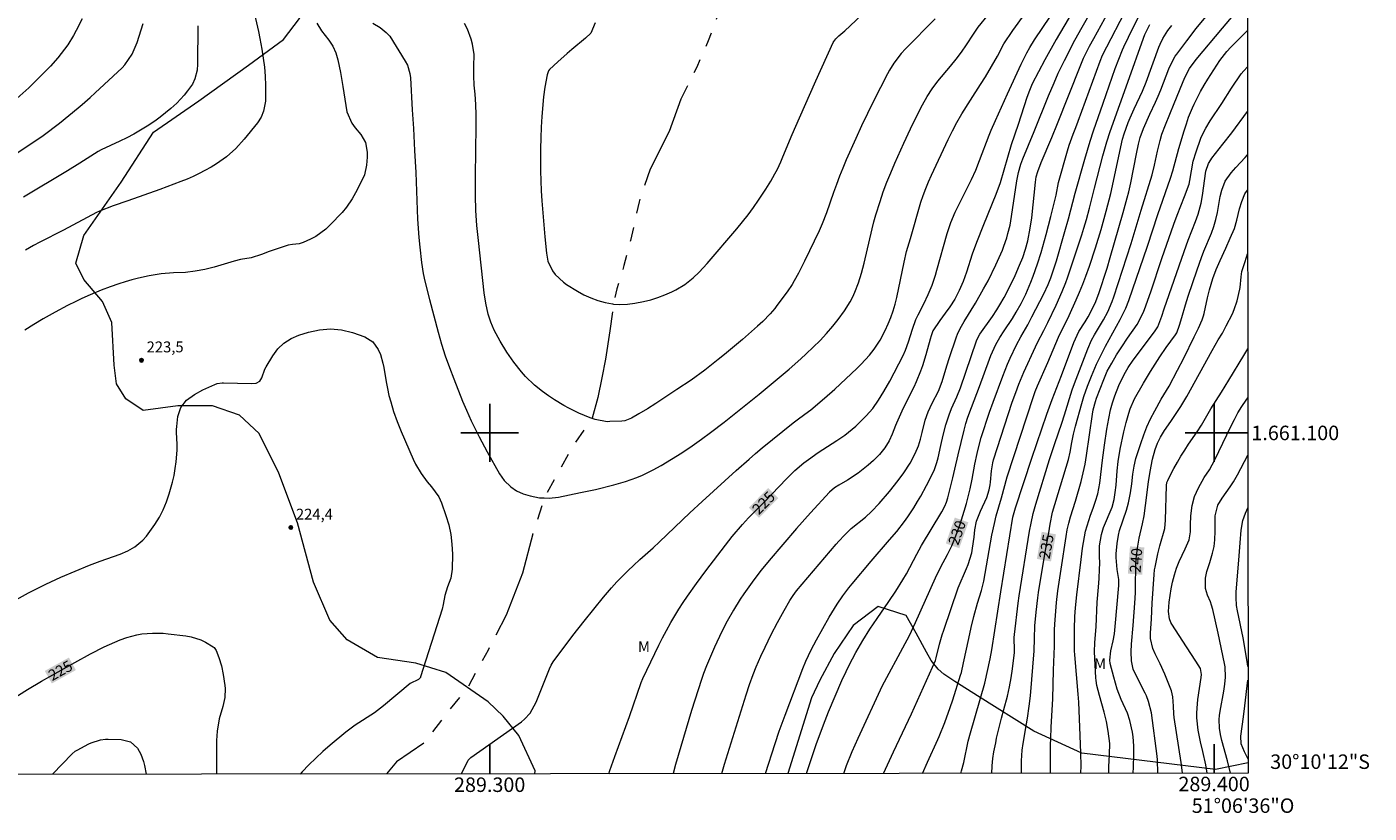
# Model space of a CAD drawing. Units: metres. Extents: x 288906 to 289421, y 1661047 to 1661612.
# Drawn here: x 289236 to 289421, y 1661047 to 1661156 of the extents above; entities that cross this region are included whole.
import ezdxf
from ezdxf.enums import TextEntityAlignment as Align

# ---------------------------------------------------------------- set-up
doc = ezdxf.new("R2010")
doc.units = ezdxf.units.M
doc.header["$MEASUREMENT"] = 0
doc.linetypes.add('Intermitente', pattern=[48, 15, -2, 2, -2, 2, -2, 2, -2, 2, -2, 15])
for name, color, linetype, lineweight in [('Articulacao', 7, 'Continuous', 18), ('Coordenadas', 7, 'Continuous', 9), ('Rio_Intermitente', 5, 'Intermitente', 9), ('Topon_Curvas_Mestras_Masc', 255, 'Continuous', 9)]:
    doc.layers.add(name, color=color, linetype=linetype, lineweight=lineweight)
for name, color, linetype, lineweight, true_color in [('Curvas_Intermediarias', 7, 'Continuous', 9, 0x783c14), ('Curvas_Mestras', 7, 'Continuous', 20, 0x783c14), ('Pto_Cotado', 7, 'Continuous', 9, 0x783c14), ('Topon_Curvas_Mestras', 7, 'Continuous', 9, 0x783c14), ('Topon_Pto_Cotado', 7, 'Continuous', 9, 0x783c14), ('Topon_Vegetacao', 7, 'Continuous', 9, 0x00ff33), ('Vegetacao', 7, 'Orla8', 9, 0x00ff33)]:
    doc.layers.add(name, color=color, linetype=linetype, lineweight=lineweight, true_color=true_color)
doc.layers.add('Malha', color=7, linetype='Continuous')
doc.styles.add('Arial', font='arial.ttf', dxfattribs={"height": 1.5})
doc.styles.get("Standard").update_dxf_attribs({"font": 'arial.ttf'})
doc.linetypes.add('Orla8', pattern='A,6,-0.5,["V",Standard,S=1,R=0,X=-0.5,Y=-1],-0.5,6,-0.5,["V",Standard,S=1,R=0,X=-0.5,Y=-1],-0.5', length=14)

# ---------------------------------------------------------------- blocks, each defined once
blk = doc.blocks.new('Cotas')
at = {"layer": 'Pto_Cotado'}
blk.add_hatch(color=256, dxfattribs=at).paths.add_polyline_path([(0, 0.24, 1), (0, -0.24, 1)])
at = {"layer": 'Pto_Cotado', "lineweight": -3}
blk.add_lwpolyline([(0, -0.24, -1), (0, 0.24, -1)], format="xyb", close=True, dxfattribs=at)

msp = doc.modelspace()

# ---------------------------------------------------------------- linework, layer by layer
at = {"layer": 'Articulacao', "flags": 128}
msp.add_lwpolyline([(288922.53, 1661606.83), (289404.16, 1661607.3), (289404.7, 1661053.03), (288923.09, 1661052.55), (288922.53, 1661606.83)], close=True, dxfattribs=at)
at = {"layer": 'Curvas_Intermediarias', "flags": 128}
for points, elevation in [([(289296.12, 1661052.92), (289297.05, 1661054.81), (289297.24, 1661055.04), (289297.41, 1661055.19), (289304.39, 1661060.09), (289304.83, 1661060.45), (289305.57, 1661061.3), (289306.4, 1661062.82), (289306.78, 1661063.73), (289308.25, 1661067.43), (289308.47, 1661067.92), (289308.76, 1661068.37), (289311.48, 1661072.01), (289313.04, 1661074.02), (289315.72, 1661077.31), (289316.81, 1661078.61), (289317.55, 1661079.44), (289318.32, 1661080.24), (289319.11, 1661081.01), (289319.85, 1661081.71), (289320.74, 1661082.53), (289322.57, 1661084.13), (289323.46, 1661084.96), (289327.64, 1661088.96), (289329.32, 1661090.52), (289334.03, 1661094.82), (289335.8, 1661096.4), (289336.69, 1661097.18), (289337.61, 1661097.94), (289341.89, 1661101.39), (289342.62, 1661101.94), (289344.03, 1661102.94), (289344.34, 1661103.19), (289346.22, 1661104.78), (289347.65, 1661106.05), (289350.67, 1661108.89), (289351.27, 1661109.49), (289352.41, 1661110.75), (289353.06, 1661111.57), (289353.9, 1661112.81), (289354.61, 1661114.13), (289355.03, 1661115.07), (289355.39, 1661115.96), (289355.71, 1661116.87), (289355.99, 1661117.78), (289356.22, 1661118.71), (289357.21, 1661123.6), (289357.56, 1661125.06), (289358.07, 1661126.85), (289359.54, 1661131.85), (289359.84, 1661132.8), (289360.2, 1661133.74), (289360.59, 1661134.67), (289361, 1661135.59), (289363.29, 1661140.5), (289363.87, 1661141.71), (289364.51, 1661142.89), (289365.2, 1661144.06), (289366.38, 1661145.96), (289367.77, 1661148.11), (289368.44, 1661149.19), (289369.28, 1661150.6), (289370.08, 1661152.04), (289370.99, 1661153.75), (289372.24, 1661155.58), (289376.98, 1661162.17)], 224), ([(289382.69, 1661162.01), (289378.19, 1661154.35), (289376.63, 1661151.53), (289375.74, 1661149.85), (289374.91, 1661148.22), (289374.51, 1661147.29), (289374.16, 1661146.33), (289372.94, 1661142.58), (289371.98, 1661139.77), (289370.45, 1661134.56), (289369.89, 1661132.91), (289368.16, 1661128.72), (289367.2, 1661126.3), (289366.62, 1661124.67), (289365.84, 1661122.21), (289365.38, 1661120.92), (289364.82, 1661119.67), (289364.2, 1661118.48), (289363.52, 1661117.41), (289362.88, 1661116.56), (289362.13, 1661115.54), (289361.18, 1661114.08), (289360.94, 1661113.41), (289360.8, 1661112.95), (289360.22, 1661110.78), (289359.76, 1661109.26), (289359.48, 1661108.52), (289358.87, 1661107.06), (289358.54, 1661106.33), (289357.1, 1661103.42), (289356.15, 1661101.34), (289356.02, 1661101.04), (289355.54, 1661099.81), (289355.13, 1661098.92), (289354.57, 1661097.93), (289353.82, 1661097.02), (289352.98, 1661096.19), (289352.24, 1661095.54), (289351.56, 1661094.98), (289350.87, 1661094.44), (289349.39, 1661093.48), (289348.2, 1661092.78), (289347.62, 1661092.4), (289346.9, 1661091.83), (289344.31, 1661088.98), (289342.36, 1661086.8), (289340.45, 1661084.6), (289338.56, 1661082.38), (289337.49, 1661081.07), (289336.47, 1661079.72), (289335.08, 1661077.76), (289334.59, 1661077.03), (289333.65, 1661075.54), (289332.78, 1661074.01), (289332.06, 1661072.58), (289331.05, 1661070.4), (289329.93, 1661067.83), (289329.51, 1661066.77), (289329.24, 1661065.97), (289327.88, 1661061.65), (289325.67, 1661054.21), (289325.31, 1661052.95)], 226), ([(289332.03, 1661052.95), (289332.4, 1661054.28), (289335.42, 1661063.85), (289335.89, 1661065.24), (289336.39, 1661066.63), (289336.81, 1661067.68), (289337.45, 1661069.17), (289338.03, 1661070.43), (289338.85, 1661072.15), (289339.74, 1661073.83), (289340.66, 1661075.5), (289341.45, 1661076.87), (289341.88, 1661077.56), (289342.36, 1661078.21), (289347.81, 1661084.63), (289348.19, 1661085.06), (289348.97, 1661085.9), (289349.9, 1661086.8), (289351.88, 1661088.38), (289352.71, 1661089.13), (289353.78, 1661090.25), (289355.19, 1661091.89), (289356.39, 1661093.41), (289357.17, 1661094.47), (289358.04, 1661095.83), (289358.73, 1661097.15), (289359.18, 1661098.23), (289359.45, 1661099.14), (289359.68, 1661100.08), (289360.12, 1661101.75), (289360.55, 1661102.93), (289361.09, 1661104.09), (289361.94, 1661105.76), (289362.46, 1661107.11), (289363.09, 1661109.26), (289363.47, 1661110.44), (289364.39, 1661113.13), (289364.64, 1661113.8), (289365.13, 1661114.76), (289365.49, 1661115.38), (289367.05, 1661117.94), (289368.19, 1661119.88), (289368.8, 1661121.02), (289369.87, 1661123.22), (289370.77, 1661125.25), (289370.99, 1661125.81), (289371.38, 1661126.95), (289371.55, 1661127.53), (289371.83, 1661128.7), (289372.04, 1661129.88), (289372.77, 1661134.82), (289373, 1661135.98), (289373.33, 1661137.11), (289373.61, 1661137.85), (289375.18, 1661141.62), (289377.16, 1661146.56), (289377.91, 1661148.37), (289378.49, 1661149.7), (289379.33, 1661151.43), (289380.8, 1661154.22), (289381.79, 1661156.02), (289384.82, 1661161.4)], 227), ([(289338.08, 1661052.96), (289339.42, 1661057.12), (289339.98, 1661058.8), (289340.79, 1661061.01), (289343.24, 1661067.49), (289343.63, 1661068.48), (289344.38, 1661070.07), (289345.13, 1661071.45), (289346.87, 1661074.55), (289347.58, 1661075.76), (289347.96, 1661076.34), (289348.75, 1661077.49), (289349.6, 1661078.61), (289350.04, 1661079.15), (289352.67, 1661082.3), (289355.2, 1661085.23), (289356.19, 1661086.41), (289357.26, 1661087.79), (289357.71, 1661088.4), (289358.55, 1661089.66), (289359.08, 1661090.53), (289359.51, 1661091.26), (289360.31, 1661092.76), (289361.12, 1661094.35), (289361.39, 1661094.95), (289361.72, 1661095.93), (289361.89, 1661096.58), (289362.27, 1661098.25), (289362.61, 1661099.68), (289362.99, 1661101.11), (289363.43, 1661102.51), (289363.77, 1661103.36), (289364.51, 1661104.99), (289365.01, 1661106.22), (289367.21, 1661112.74), (289367.46, 1661113.3), (289367.66, 1661113.65), (289369.39, 1661116.07), (289370.03, 1661117.02), (289370.43, 1661117.67), (289371.01, 1661118.71), (289371.84, 1661120.33), (289372.52, 1661121.73), (289373.15, 1661123.15), (289373.58, 1661124.22), (289373.99, 1661125.36), (289374.3, 1661126.54), (289374.63, 1661128.27), (289374.83, 1661129.7), (289375.33, 1661134.63), (289375.44, 1661135.36), (289375.67, 1661136.1), (289376.11, 1661137.36), (289377.58, 1661140.82), (289378.37, 1661142.72), (289381.5, 1661150.62), (289381.99, 1661151.74), (289382.8, 1661153.4), (289383.38, 1661154.48), (289386.93, 1661160.98)], 228), ([(289283.86, 1661156.57), (289284.9, 1661155.99), (289285.73, 1661155.31), (289286.23, 1661154.78), (289288.35, 1661151.36), (289288.64, 1661150.81), (289289, 1661149.64), (289289.07, 1661149.02), (289289.31, 1661144.6), (289289.47, 1661142.06), (289289.64, 1661139.02), (289289.79, 1661135.98), (289290.06, 1661129.51), (289290.23, 1661126.98), (289290.34, 1661125.66), (289290.58, 1661123.53), (289290.84, 1661122), (289291.07, 1661120.98), (289291.71, 1661118.43), (289292.87, 1661113.93), (289293.34, 1661112.28), (289293.87, 1661110.65), (289294.45, 1661109.03), (289295.04, 1661107.47), (289296.27, 1661104.38), (289296.78, 1661103.15), (289297.46, 1661101.65), (289298.57, 1661099.44), (289299.65, 1661097.4), (289301.37, 1661094.35), (289302, 1661093.44), (289302.9, 1661092.58), (289303.72, 1661092.02), (289304.63, 1661091.6), (289305.59, 1661091.3), (289306.89, 1661091.06), (289307.52, 1661091.03), (289308.2, 1661091), (289309.5, 1661091.15), (289312.52, 1661091.76), (289314.62, 1661092.21), (289317.16, 1661092.83), (289318.76, 1661093.29), (289320.32, 1661093.85), (289321.09, 1661094.18), (289322.59, 1661094.9), (289323.67, 1661095.5), (289325.11, 1661096.37), (289326.54, 1661097.27), (289327.94, 1661098.21), (289329.22, 1661099.12), (289330.47, 1661100.05), (289332.36, 1661101.51), (289334.23, 1661102.98), (289337.2, 1661105.37), (289340.52, 1661108.11), (289341.34, 1661108.81), (289342.96, 1661110.24), (289343.7, 1661110.92), (289344.66, 1661111.83), (289345.6, 1661112.77), (289346.49, 1661113.75), (289347.36, 1661114.75), (289348.1, 1661115.66), (289348.99, 1661116.84), (289349.76, 1661118.11), (289350.12, 1661118.8), (289350.41, 1661119.44), (289350.91, 1661120.74), (289351.33, 1661122.08), (289351.68, 1661123.44), (289352.78, 1661128.18), (289353.04, 1661129.15), (289353.31, 1661130.12), (289353.89, 1661131.97), (289354.34, 1661133.31), (289354.83, 1661134.63), (289355.36, 1661135.94), (289355.92, 1661137.24), (289357.17, 1661140.03), (289358.09, 1661142), (289359.05, 1661143.96), (289359.75, 1661145.31), (289360.39, 1661146.44), (289361.1, 1661147.53), (289361.87, 1661148.57), (289363.63, 1661150.66), (289364.39, 1661151.61), (289365.13, 1661152.58), (289365.83, 1661153.59), (289366.77, 1661155.07), (289367.43, 1661156.02), (289370.28, 1661159.53)], 223), ([(289243.73, 1661157.19), (289242.91, 1661155.57), (289242.55, 1661154.9), (289241.76, 1661153.61), (289241.33, 1661152.99), (289240.39, 1661151.8), (289239.37, 1661150.67), (289237.94, 1661149.22), (289236.38, 1661147.68), (289234.74, 1661146.2)], 228), ([(289361.48, 1661157.18), (289357.4, 1661153.06), (289356.8, 1661152.42), (289355.77, 1661151.06), (289355.18, 1661150.1), (289354.92, 1661149.6), (289353, 1661145.8), (289351.35, 1661142.39), (289350.56, 1661140.67), (289349.23, 1661137.7), (289348.75, 1661136.58), (289348.3, 1661135.46), (289347.87, 1661134.33), (289347.47, 1661133.19), (289346.5, 1661130.39), (289345.92, 1661128.88), (289345.48, 1661127.9), (289343.48, 1661123.72), (289342.65, 1661122.08), (289342.05, 1661121.01), (289341.74, 1661120.49), (289341.05, 1661119.48), (289339.66, 1661117.59), (289339.36, 1661117.2), (289338.73, 1661116.45), (289337.69, 1661115.4), (289336.96, 1661114.74), (289334.88, 1661112.92), (289332.4, 1661110.82), (289331.56, 1661110.13), (289329.71, 1661108.69), (289327.8, 1661107.3), (289325.85, 1661105.98), (289322.94, 1661104.08), (289321.77, 1661103.34), (289320.59, 1661102.62), (289319.56, 1661102.03), (289318.64, 1661101.68), (289318.24, 1661101.63), (289316.58, 1661101.56), (289316.23, 1661101.55), (289314.54, 1661101.84), (289314.14, 1661101.98), (289313.89, 1661102.07), (289312.33, 1661102.73), (289310.91, 1661103.43), (289310.22, 1661103.81), (289308.95, 1661104.56), (289308.1, 1661105.12), (289307.29, 1661105.73), (289306.19, 1661106.62), (289304.96, 1661107.79), (289304.39, 1661108.42), (289303.34, 1661109.77), (289302.38, 1661111.17), (289301.44, 1661112.66), (289300.6, 1661114.2), (289300.14, 1661115.28), (289299.8, 1661116.39), (289299.48, 1661117.9), (289299.25, 1661119.36), (289298.45, 1661126.57), (289298.25, 1661128.64), (289298.11, 1661130.71), (289298.05, 1661132.79), (289298.04, 1661135.58), (289298.07, 1661138.83), (289298.15, 1661142.51), (289298.15, 1661143.94), (289298.09, 1661145.36), (289297.99, 1661146.77), (289297.88, 1661148.04), (289297.8, 1661149.31), (289297.8, 1661150.59), (289297.85, 1661152.28), (289297.62, 1661153.69), (289297.46, 1661154.4), (289296.96, 1661155.75), (289296.52, 1661156.55)], 222), ([(289314.58, 1661156.65), (289313.98, 1661155.2), (289313.25, 1661154.51), (289311.35, 1661152.97), (289310.7, 1661152.42), (289309.43, 1661151.27), (289308.28, 1661150.17), (289308.14, 1661149.99), (289307.92, 1661149.47), (289307.6, 1661147.74), (289307.42, 1661146.42), (289307.21, 1661143.7), (289307.12, 1661142.21), (289307.05, 1661140.73), (289307.01, 1661139.25), (289307, 1661137.57), (289307.02, 1661136.19), (289307.06, 1661134.8), (289307.13, 1661133.42), (289307.22, 1661132.03), (289307.6, 1661127.07), (289307.84, 1661124.84), (289308.05, 1661123.74), (289308.66, 1661122.38), (289309.06, 1661121.86), (289310.18, 1661120.8), (289310.61, 1661120.51), (289312.11, 1661119.58), (289313.02, 1661119.08), (289313.96, 1661118.64), (289314.93, 1661118.29), (289315.94, 1661118), (289316.96, 1661117.81), (289317.1, 1661117.8), (289317.98, 1661117.73), (289319.01, 1661117.78), (289320.04, 1661117.91), (289321.23, 1661118.16), (289322.23, 1661118.4), (289323.23, 1661118.69), (289324.19, 1661119.07), (289325.14, 1661119.5), (289325.7, 1661119.78), (289326.94, 1661120.51), (289328.08, 1661121.41), (289328.9, 1661122.18), (289330.04, 1661123.39), (289334.12, 1661128.19), (289334.9, 1661129.15), (289335.67, 1661130.13), (289336.4, 1661131.13), (289337.11, 1661132.14), (289338.14, 1661133.68), (289338.8, 1661134.76), (289339.38, 1661135.78), (289339.72, 1661136.43), (289340.19, 1661137.44), (289340.49, 1661138.12), (289341.78, 1661141.21), (289342.76, 1661143.51), (289345.03, 1661148.64), (289347.44, 1661153.94), (289347.51, 1661154.07), (289347.77, 1661154.44), (289348.21, 1661154.86), (289349.04, 1661155.54), (289351.33, 1661157.69)], 221), ([(289343.72, 1661052.97), (289344.13, 1661054.2), (289345.08, 1661056.96), (289346.09, 1661059.69), (289346.79, 1661061.49), (289347.69, 1661063.66), (289348.63, 1661065.81), (289349.22, 1661067.06), (289349.64, 1661067.94), (289350.54, 1661069.66), (289351.5, 1661071.34), (289352.47, 1661072.88), (289353.47, 1661074.39), (289355.1, 1661076.7), (289356.06, 1661078.15), (289357.05, 1661079.73), (289357.52, 1661080.54), (289358.96, 1661083.26), (289359.62, 1661084.45), (289362.44, 1661089.1), (289362.84, 1661089.9), (289363.06, 1661090.46), (289363.23, 1661091.03), (289363.93, 1661093.79), (289364.21, 1661094.99), (289364.66, 1661096.99), (289365.49, 1661100.4), (289365.73, 1661101.3), (289366.02, 1661102.19), (289366.51, 1661103.51), (289367.64, 1661106.41), (289369, 1661110.17), (289369.2, 1661110.68), (289369.88, 1661112.2), (289370.41, 1661113.17), (289371, 1661114.11), (289372.15, 1661115.82), (289372.7, 1661116.67), (289373.38, 1661117.89), (289374.01, 1661119.15), (289374.71, 1661120.8), (289375.03, 1661121.64), (289375.63, 1661123.34), (289376.13, 1661124.93), (289376.84, 1661127.4), (289377.47, 1661129.88), (289378.18, 1661132.83), (289378.54, 1661134.58), (289379.76, 1661138.98), (289380.01, 1661139.75), (289380.57, 1661141.28), (289380.93, 1661142.19), (289381.24, 1661143.04), (289384.27, 1661151.36), (289384.61, 1661152.18), (289385.19, 1661153.34), (289387.63, 1661158)], 229), ([(289365.05, 1661052.99), (289365.15, 1661053.34), (289365.44, 1661054.51), (289366.07, 1661057.45), (289366.38, 1661058.6), (289368.34, 1661065.43), (289369.09, 1661068.82), (289369.31, 1661070.04), (289370.56, 1661078.04), (289372.22, 1661088.35), (289372.59, 1661089.68), (289374.83, 1661096.5), (289376.89, 1661102.59), (289377.63, 1661104.6), (289378.93, 1661107.91), (289380.64, 1661112.48), (289381.35, 1661114), (289382.2, 1661115.33), (289382.63, 1661116.03), (289383.6, 1661117.92), (289384.1, 1661119.25), (289385.22, 1661122.77), (289385.65, 1661124.25), (289387.43, 1661130.42), (289388, 1661132.48), (289388.21, 1661133.3), (289388.5, 1661134.54), (289389.27, 1661138.55), (289389.56, 1661139.89), (289389.8, 1661140.78), (289390.26, 1661142.06), (289391.15, 1661144.03), (289391.91, 1661145.66), (289392.29, 1661146.52), (289392.65, 1661147.39), (289393.75, 1661150.28), (289394.25, 1661151.34), (289394.65, 1661152.01), (289394.87, 1661152.33), (289396.22, 1661154.14), (289397.51, 1661155.83), (289398.86, 1661157.48)], 233), ([(289369.31, 1661052.99), (289369.37, 1661054.03), (289369.48, 1661055.03), (289369.61, 1661055.94), (289369.85, 1661057.2), (289369.98, 1661057.83), (289370.65, 1661060.62), (289370.96, 1661061.81), (289371.47, 1661063.67), (289371.76, 1661064.93), (289372.01, 1661066.16), (289372.19, 1661067.42), (289372.44, 1661069.68), (289372.44, 1661070.51), (289372.39, 1661071.22), (289372.42, 1661071.77), (289372.45, 1661072.17), (289372.96, 1661076.51), (289373.09, 1661077.52), (289374.54, 1661086.44), (289374.74, 1661087.53), (289375.04, 1661088.89), (289375.4, 1661090.17), (289377.3, 1661096.32), (289378.02, 1661098.52), (289378.97, 1661101.33), (289379.34, 1661102.48), (289380.43, 1661105.95), (289380.74, 1661106.84), (289382.55, 1661111.6), (289383.08, 1661112.79), (289383.5, 1661113.55), (289384.74, 1661115.6), (289385.33, 1661116.71), (289385.93, 1661118.14), (289386.16, 1661118.81), (289388.55, 1661126.18), (289388.97, 1661127.52), (289389.93, 1661130.75), (289391.45, 1661135.66), (289391.79, 1661136.96), (289392.2, 1661138.93), (289392.55, 1661140.38), (289392.81, 1661141.25), (289393.28, 1661142.53), (289394.5, 1661145.48), (289395.63, 1661148.31), (289395.96, 1661149.08), (289396.62, 1661150.31), (289397.51, 1661151.56), (289401.16, 1661155.89), (289402.67, 1661157.7)], 234), ([(289232.96, 1661137.48), (289236.79, 1661140.02), (289238.35, 1661141.09), (289239.12, 1661141.65), (289239.88, 1661142.21), (289240.64, 1661142.79), (289243.2, 1661144.88), (289243.75, 1661145.35), (289244.83, 1661146.32), (289245.54, 1661146.99), (289248.04, 1661149.27), (289249.26, 1661150.41), (289249.65, 1661150.84), (289250.66, 1661152.29), (289251.36, 1661153.9), (289252.16, 1661156.53)], 227), ([(289259.7, 1661156.21), (289259.68, 1661150.94), (289259.62, 1661150.11), (289259.32, 1661148.91), (289258.96, 1661148.17), (289258.31, 1661147.26), (289257.84, 1661146.66), (289256.8, 1661145.53), (289255.99, 1661144.79), (289255.27, 1661144.19), (289254.53, 1661143.61), (289253.77, 1661143.06), (289252.73, 1661142.38), (289251.8, 1661141.82), (289250.86, 1661141.28), (289249.9, 1661140.77), (289248.93, 1661140.29), (289246.35, 1661139.09), (289245.95, 1661138.88), (289243.43, 1661137.24), (289241.73, 1661136.18), (289235.66, 1661132.54)], 226), ([(289276.13, 1661156.59), (289276.77, 1661155.54), (289277.79, 1661154.24), (289278.33, 1661153.39), (289278.78, 1661152.49), (289279.05, 1661151.52), (289279.39, 1661149.76), (289279.74, 1661147.82), (289280.3, 1661144.34), (289280.95, 1661142.8), (289281.43, 1661142.12), (289282.23, 1661141.2), (289282.85, 1661140.09), (289283.09, 1661138.79), (289283.09, 1661138.1), (289283.02, 1661136.97), (289282.72, 1661135.66), (289282.54, 1661135.25), (289281.47, 1661133.17), (289281.01, 1661132.35), (289280.23, 1661131.19), (289279.64, 1661130.46), (289278, 1661128.72), (289277.38, 1661128.14), (289276.01, 1661127.15), (289275.26, 1661126.75), (289274.26, 1661126.29), (289273.68, 1661126.1), (289272.78, 1661126.03), (289272.18, 1661125.94), (289271.89, 1661125.86), (289269.55, 1661125.05), (289268.49, 1661124.65), (289267.06, 1661124.19), (289265.62, 1661123.93), (289264.73, 1661123.7), (289261.99, 1661122.91), (289260.68, 1661122.58), (289259.36, 1661122.33), (289258.02, 1661122.17), (289256.34, 1661122.09), (289254.66, 1661121.97), (289252.99, 1661121.69), (289251.54, 1661121.37), (289250.62, 1661121.13), (289249.7, 1661120.86), (289248.79, 1661120.57), (289247.61, 1661120.16), (289246.37, 1661119.7), (289244.83, 1661119.06), (289243.69, 1661118.56), (289242.85, 1661118.16), (289241.7, 1661117.58), (289240.01, 1661116.7), (289238.36, 1661115.75), (289237.08, 1661114.99), (289235.83, 1661114.21)], 224), ([(289354.35, 1661052.98), (289354.62, 1661053.57), (289355.75, 1661055.98), (289358.25, 1661061.21), (289359.9, 1661064.9), (289361.53, 1661068.59), (289361.63, 1661068.95), (289362.1, 1661070.84), (289362.48, 1661072.13), (289362.69, 1661072.77), (289364.68, 1661078.63), (289365.83, 1661081.29), (289366.04, 1661081.82), (289366.54, 1661083.46), (289366.67, 1661084.07), (289366.88, 1661085.61), (289366.99, 1661086.64), (289367.21, 1661087.83), (289367.75, 1661089.21), (289368.63, 1661091.1), (289368.95, 1661092.12), (289369.08, 1661092.83), (289369.12, 1661093.18), (289369.27, 1661094.76), (289369.45, 1661095.85), (289369.56, 1661096.28), (289372.14, 1661104.23), (289372.62, 1661105.6), (289373.05, 1661106.72), (289373.74, 1661108.38), (289375.36, 1661111.91), (289375.64, 1661112.49), (289376.51, 1661114.14), (289377.06, 1661115.24), (289378.21, 1661117.64), (289379.04, 1661119.52), (289379.55, 1661120.79), (289379.78, 1661121.43), (289381.74, 1661127.36), (289382.03, 1661128.26), (289382.39, 1661129.48), (289382.81, 1661131.04), (289383.5, 1661133.79), (289384.66, 1661138.28), (289385.19, 1661140.2), (289385.65, 1661141.63), (289388.34, 1661149.08), (289390.01, 1661153.85), (289390.46, 1661155.02), (289391.12, 1661156.42)], 231), ([(289359.77, 1661052.98), (289360.45, 1661054.54), (289361.88, 1661057.65), (289362.07, 1661058.1), (289362.81, 1661060), (289363.58, 1661062.1), (289363.94, 1661063.16), (289365.01, 1661066.53), (289365.12, 1661066.9), (289365.43, 1661068.26), (289366.13, 1661071.63), (289366.47, 1661073.12), (289366.84, 1661074.65), (289367.36, 1661076.5), (289367.91, 1661078.26), (289368.21, 1661079.53), (289369.34, 1661085.87), (289369.67, 1661087.48), (289369.93, 1661088.55), (289370.67, 1661091.05), (289371.42, 1661093.92), (289375.05, 1661105.05), (289375.29, 1661105.7), (289375.63, 1661106.52), (289377.05, 1661109.75), (289378.51, 1661113.21), (289379.98, 1661116.24), (289380.96, 1661118.39), (289381.43, 1661119.46), (289381.87, 1661120.54), (289382.29, 1661121.64), (289382.79, 1661123.04), (289383.63, 1661125.55), (289384.39, 1661128.09), (289385.12, 1661130.63), (289385.74, 1661133.08), (289387.38, 1661140.58), (289387.59, 1661141.32), (289388.15, 1661142.89), (289388.4, 1661143.53), (289388.96, 1661144.77), (289390.13, 1661147.19), (289390.62, 1661148.42), (289392.39, 1661153.27), (289392.55, 1661153.67), (289392.92, 1661154.46), (289393.61, 1661155.57), (289394.15, 1661156.25)], 232), ([(289377.43, 1661053), (289377.43, 1661055.39), (289377.43, 1661056.94), (289377.45, 1661057.8), (289377.51, 1661059.39), (289377.72, 1661063.26), (289377.82, 1661067.24), (289377.97, 1661070.57), (289377.98, 1661072.79), (289378.02, 1661073.61), (289378.25, 1661076.58), (289378.41, 1661078.18), (289378.91, 1661081.18), (289379.57, 1661085.68), (289379.73, 1661086.61), (289379.93, 1661087.54), (289380.17, 1661088.41), (289380.85, 1661090.58), (289381.65, 1661093.3), (289381.95, 1661094.48), (289382.19, 1661095.68), (289382.38, 1661096.88), (289383.21, 1661102.61), (289383.31, 1661103.2), (289383.62, 1661104.35), (289383.78, 1661104.82), (289384.76, 1661107.4), (289385.26, 1661108.51), (289385.89, 1661109.65), (289386.55, 1661110.78), (289387.25, 1661111.88), (289388.07, 1661113.08), (289389.39, 1661114.99), (289390.2, 1661116.58), (289390.39, 1661117.06), (289391.25, 1661119.49), (289392.8, 1661124.09), (289394.44, 1661128.81), (289394.91, 1661130.08), (289395.91, 1661132.65), (289396.54, 1661134.37), (289396.65, 1661134.86), (289396.86, 1661136.19), (289397.13, 1661137.51), (289397.52, 1661138.8), (289398.18, 1661140.69), (289398.47, 1661141.41), (289398.84, 1661142.1), (289399.46, 1661143.1), (289401.05, 1661145.49), (289402.39, 1661147.6), (289403.74, 1661149.58), (289404.09, 1661150.01), (289404.6, 1661150.57)], 236), ([(289381.61, 1661053), (289381.62, 1661053.03), (289381.63, 1661054.05), (289381.61, 1661055.77), (289381.53, 1661058.21), (289381.31, 1661062.83), (289381.23, 1661063.94), (289380.78, 1661069.35), (289380.74, 1661069.91), (289380.74, 1661072.96), (289380.8, 1661074.67), (289380.89, 1661075.84), (289381.07, 1661077.63), (289381.63, 1661082.51), (289381.83, 1661084.08), (289382.1, 1661085.64), (289382.27, 1661086.42), (289382.47, 1661087.17), (289382.96, 1661088.64), (289383.32, 1661089.61), (289383.65, 1661090.58), (289383.93, 1661091.57), (289384.21, 1661093.08), (289384.59, 1661096.24), (289384.87, 1661098.32), (289385.19, 1661100.53), (289385.46, 1661102), (289385.72, 1661103.2), (289385.97, 1661104.17), (289386.28, 1661105.13), (289386.83, 1661106.54), (289387.59, 1661108.07), (289388.16, 1661109.02), (289388.82, 1661110.03), (289389.43, 1661110.85), (289391.88, 1661114.11), (289392.24, 1661114.67), (289392.79, 1661116.12), (289393.12, 1661117.14), (289395.88, 1661125.07), (289396.44, 1661126.61), (289397.43, 1661129.18), (289397.78, 1661130.19), (289398.2, 1661131.73), (289398.39, 1661132.78), (289398.88, 1661136.16), (289399.25, 1661137.22), (289399.54, 1661137.71), (289399.7, 1661137.93), (289401.23, 1661139.86), (289402.45, 1661141.46), (289404.61, 1661144.37)], 237), ([(289385.46, 1661053.01), (289385.48, 1661053.87), (289385.57, 1661055.6), (289385.6, 1661057.12), (289385.39, 1661058.83), (289385.14, 1661060.15), (289384.81, 1661061.46), (289384.16, 1661063.75), (289383.83, 1661065.13), (289383.71, 1661065.83), (289383.68, 1661066.18), (289383.5, 1661069.77), (289383.52, 1661071.05), (289383.71, 1661073.23), (289383.88, 1661076.64), (289384.05, 1661078.71), (289384.13, 1661079.91), (289384.2, 1661081.2), (289384.21, 1661081.98), (289384.18, 1661083.01), (289384.2, 1661084.42), (289384.44, 1661085.96), (289384.74, 1661086.96), (289385.91, 1661089.73), (289386.2, 1661090.79), (289386.36, 1661091.77), (289386.48, 1661092.81), (289386.64, 1661094.75), (289386.77, 1661096.04), (289387.04, 1661097.75), (289387.55, 1661100.15), (289387.87, 1661101.42), (289388.24, 1661102.74), (289388.42, 1661103.32), (289389.03, 1661104.7), (289390.25, 1661106.89), (289391.21, 1661108.5), (289392.52, 1661110.53), (289393.4, 1661111.8), (289394.69, 1661113.55), (289394.87, 1661113.84), (289395.23, 1661114.9), (289395.55, 1661115.92), (289396.07, 1661117.69), (289396.43, 1661118.88), (289397.67, 1661122.54), (289398.28, 1661124.24), (289398.6, 1661125.09), (289399.63, 1661127.6), (289399.97, 1661128.52), (289400.26, 1661129.46), (289400.47, 1661130.43), (289400.86, 1661132.66), (289401.07, 1661133.53), (289401.53, 1661134.78), (289402.35, 1661135.94), (289402.98, 1661136.66), (289404.3, 1661138.04), (289404.61, 1661138.39)], 238), ([(289388.85, 1661053.01), (289388.86, 1661053.85), (289388.91, 1661055.59), (289388.91, 1661056.81), (289388.82, 1661058.02), (289388.74, 1661058.7), (289388.39, 1661060.29), (289388.05, 1661061.28), (289387.19, 1661063.2), (289386.64, 1661064.62), (289386.14, 1661066.26), (289385.67, 1661068.16), (289385.6, 1661068.6), (289385.76, 1661069.92), (289386.06, 1661071.3), (289386.24, 1661072.27), (289386.35, 1661073.25), (289386.84, 1661078.92), (289386.85, 1661079.76), (289386.64, 1661081.15), (289386.49, 1661082.79), (289386.48, 1661083.32), (289386.6, 1661084.72), (289386.8, 1661085.87), (289386.95, 1661086.53), (289387.92, 1661089.32), (289388.19, 1661090.34), (289388.45, 1661091.74), (289388.63, 1661092.99), (289388.79, 1661094.32), (289388.95, 1661095.4), (289389.21, 1661096.45), (289389.88, 1661098.56), (289390.28, 1661099.72), (289390.73, 1661100.85), (289391.24, 1661101.96), (289391.8, 1661103.05), (289392.71, 1661104.67), (289393.78, 1661106.45), (289394.96, 1661108.66), (289395.81, 1661110.32), (289397.24, 1661113.27), (289397.87, 1661114.48), (289398.37, 1661115.6), (289398.55, 1661116.18), (289398.62, 1661116.48), (289399.11, 1661118.67), (289399.38, 1661119.78), (289399.82, 1661121.32), (289400.28, 1661122.58), (289400.83, 1661123.8), (289401.62, 1661125.51), (289402.23, 1661126.89), (289402.8, 1661128.25), (289403.16, 1661129.38), (289403.51, 1661130.93), (289403.81, 1661131.97), (289404.24, 1661133.01), (289404.62, 1661133.53)], 239), ([(289230.57, 1661074.75), (289236.36, 1661077.91), (289237.52, 1661078.53), (289238.71, 1661079.12), (289240.78, 1661080.06), (289242.77, 1661080.92), (289244.77, 1661081.73), (289246.25, 1661082.29), (289248.98, 1661083.28), (289250.05, 1661083.74), (289251, 1661084.26), (289252.12, 1661085.19), (289252.61, 1661085.75), (289253.8, 1661087.37), (289254.43, 1661088.35), (289254.95, 1661089.4), (289255.37, 1661090.5), (289255.75, 1661091.61), (289256.22, 1661093.22), (289256.44, 1661094.14), (289256.59, 1661095.07), (289256.7, 1661096), (289256.84, 1661097.61), (289256.87, 1661098.43), (289256.78, 1661100.07), (289256.79, 1661100.48), (289256.82, 1661100.88), (289256.97, 1661102.29), (289257.35, 1661103.52), (289258.15, 1661104.52), (289259.24, 1661105.31), (289260.42, 1661105.95), (289262.05, 1661106.69), (289262.38, 1661106.81), (289263.07, 1661106.93), (289263.25, 1661106.94), (289267.1, 1661106.83), (289267.77, 1661106.87), (289268.29, 1661107.13), (289268.57, 1661107.59), (289268.98, 1661108.82), (289269.14, 1661109.12), (289270.05, 1661110.65), (289270.77, 1661111.6), (289271.59, 1661112.41), (289272.58, 1661113.03), (289273.66, 1661113.51), (289274.98, 1661113.93), (289276.5, 1661114.26), (289278.02, 1661114.38), (289279.54, 1661114.22), (289281.06, 1661113.85), (289282.77, 1661113.25), (289283.88, 1661112.59), (289284.63, 1661111.53), (289284.91, 1661110.83), (289285.26, 1661109.63), (289285.39, 1661109.02), (289285.72, 1661107.05), (289285.9, 1661106.12), (289286.1, 1661105.19), (289286.34, 1661104.28), (289286.74, 1661102.97), (289287.23, 1661101.57), (289287.78, 1661100.19), (289289.42, 1661096.37), (289289.75, 1661095.68), (289290.53, 1661094.38), (289291.39, 1661093.27), (289291.95, 1661092.57), (289293, 1661091.16), (289293.36, 1661090.36), (289293.97, 1661088.6), (289294.35, 1661087.3), (289294.64, 1661085.97), (289294.79, 1661084.63), (289294.85, 1661083.27), (289294.82, 1661081.17), (289294.63, 1661079.94), (289294.2, 1661078.75), (289293.83, 1661077.54), (289293.6, 1661076.29), (289293.44, 1661075.68), (289290.47, 1661066.3), (289290.43, 1661066.21), (289290.16, 1661065.95), (289289.04, 1661065.41), (289285.34, 1661062.33), (289284.08, 1661061.37), (289281.42, 1661059.65), (289280.16, 1661058.68), (289277.99, 1661056.87), (289276.98, 1661055.99), (289275.99, 1661055.09), (289275.04, 1661054.16), (289274.11, 1661053.19), (289273.84, 1661052.9)], 224), ([(289395.65, 1661053.02), (289395.61, 1661053.41), (289395.47, 1661054.5), (289394.49, 1661060.71), (289394.43, 1661061.22), (289394.39, 1661062.25), (289394.32, 1661063.56), (289394.14, 1661064.4), (289393.5, 1661065.99), (289393.19, 1661066.7), (289392.54, 1661068.12), (289391.87, 1661069.48), (289391.55, 1661070.22), (289391.24, 1661071.63), (289391.24, 1661072.33), (289391.37, 1661074.31), (289391.47, 1661076.47), (289391.72, 1661080.46), (289391.78, 1661081.1), (289391.85, 1661081.48), (289392.25, 1661083.31), (289392.52, 1661084.42), (289393.22, 1661086.81), (289393.31, 1661087.97), (289393.45, 1661092.74), (289393.5, 1661093.15), (289393.6, 1661093.45), (289393.64, 1661093.55), (289394.46, 1661095.09), (289394.93, 1661095.95), (289395.42, 1661096.79), (289395.95, 1661097.62), (289396.49, 1661098.44), (289397.67, 1661100.16), (289398.25, 1661101.08), (289399.55, 1661103.31), (289401.02, 1661105.63), (289402.05, 1661107.29), (289404.09, 1661110.68), (289404.64, 1661111.61)], 241), ([(289399.05, 1661053.02), (289398.85, 1661054.15), (289398.45, 1661056.02), (289398.13, 1661057.32), (289397.8, 1661058.97), (289397.63, 1661060.64), (289397.62, 1661061.35), (289397.69, 1661062.57), (289397.76, 1661063.18), (289398.2, 1661066.22), (289398.24, 1661066.63), (289398.12, 1661067.46), (289397.5, 1661068.47), (289396.19, 1661070.46), (289394.15, 1661073.59), (289394.02, 1661073.82), (289393.83, 1661074.31), (289393.7, 1661075.35), (289393.82, 1661076.64), (289393.94, 1661077.56), (289394.09, 1661078.48), (289394.28, 1661079.39), (289394.53, 1661080.39), (289394.81, 1661081.33), (289395.17, 1661082.24), (289395.59, 1661083.13), (289396.03, 1661084.01), (289396.55, 1661085.22), (289396.73, 1661086.32), (289396.74, 1661087.31), (289396.79, 1661088.56), (289396.98, 1661089.97), (289397.31, 1661091.22), (289397.83, 1661092.41), (289398.64, 1661093.83), (289399.35, 1661094.92), (289399.74, 1661095.61), (289400.09, 1661096.27), (289402.33, 1661100.9), (289402.8, 1661101.84), (289403.29, 1661102.76), (289403.82, 1661103.66), (289404.41, 1661104.52), (289404.65, 1661104.83)], 242), ([(289402.28, 1661053.02), (289401.83, 1661054.71), (289401.05, 1661057.52), (289400.87, 1661058.35), (289400.75, 1661059.24), (289400.7, 1661060.42), (289400.75, 1661061), (289400.83, 1661061.59), (289401.33, 1661064.33), (289401.48, 1661065.29), (289401.57, 1661066.25), (289401.52, 1661067.7), (289401.45, 1661068.18), (289400.58, 1661072.37), (289399.81, 1661075.64), (289399.65, 1661076.23), (289399.49, 1661076.66), (289399.09, 1661077.61), (289398.82, 1661078.52), (289398.8, 1661079.94), (289398.98, 1661080.88), (289399.4, 1661082.09), (289399.8, 1661083.41), (289399.99, 1661084.32), (289400.09, 1661085.24), (289400.15, 1661086.42), (289400.17, 1661088.54), (289400.51, 1661090.02), (289401.12, 1661090.98), (289402.24, 1661092.56), (289402.7, 1661093.27), (289403.25, 1661094.23), (289404.65, 1661096.93)], 243), ([(289404.68, 1661067.75), (289404.63, 1661068.14), (289404, 1661071.7), (289403.21, 1661075.45), (289403.11, 1661076.17), (289403.04, 1661077.27), (289403.07, 1661078), (289403.47, 1661083.02), (289403.59, 1661084.81), (289403.76, 1661086.59), (289403.99, 1661087.89), (289404.32, 1661088.93), (289404.66, 1661089.65)], 244), ([(289404.69, 1661054.96), (289404.22, 1661055.97), (289403.73, 1661057.08), (289403.67, 1661058.14), (289404.06, 1661060.79), (289404.26, 1661062.3), (289404.68, 1661065.87)], 244), ([(289242.35, 1661055.67), (289242.8, 1661056.04), (289243.05, 1661056.2), (289244.66, 1661057.05), (289244.98, 1661057.21), (289246.3, 1661057.61), (289246.99, 1661057.69), (289247.33, 1661057.7), (289249.11, 1661057.67), (289250.41, 1661057.36), (289251.38, 1661056.48), (289251.84, 1661055.63), (289252.22, 1661054.61), (289252.35, 1661054.07), (289252.58, 1661052.88)], 226), ([(289239.65, 1661052.86), (289242.35, 1661055.67)], 226)]:
    msp.add_lwpolyline(points, dxfattribs=dict(at, elevation=elevation))
at = {"layer": 'Curvas_Mestras', "flags": 128}
for points, elevation in [([(289267.4, 1661158.41), (289268.09, 1661155.44), (289268.29, 1661154.45), (289268.56, 1661152.98), (289268.75, 1661151.74), (289268.9, 1661150.5), (289268.99, 1661149.25), (289269.04, 1661148), (289269.06, 1661146.3), (289269.05, 1661145.83), (289268.8, 1661144.45), (289268.44, 1661143.59), (289267.93, 1661142.81), (289266.12, 1661140.56), (289264.97, 1661139.28), (289263.67, 1661138.15), (289262.27, 1661137.15), (289261.54, 1661136.7), (289260.7, 1661136.22), (289259.88, 1661135.81), (289259.06, 1661135.42), (289258.22, 1661135.05), (289257.38, 1661134.71), (289254.45, 1661133.62), (289250.07, 1661132.07), (289248.03, 1661131.34), (289246.15, 1661130.64), (289245.73, 1661130.46), (289241.15, 1661127.99), (289237.9, 1661126.35), (289237.03, 1661125.89), (289235.92, 1661125.25)], 225), ([(289316.47, 1661052.94), (289316.61, 1661053.39), (289317.27, 1661055.33), (289319.31, 1661060.86), (289320.92, 1661065.52), (289321.15, 1661066.11), (289323.36, 1661070.69), (289323.87, 1661071.7), (289324.41, 1661072.71), (289325.01, 1661073.82), (289325.55, 1661074.75), (289326.11, 1661075.67), (289326.7, 1661076.58), (289327.3, 1661077.47), (289328.56, 1661079.22), (289329.85, 1661080.96), (289332.54, 1661084.52), (289333.47, 1661085.71), (289334.89, 1661087.37), (289335.74, 1661088.29), (289337.17, 1661089.69), (289337.96, 1661090.5), (289340.97, 1661093.65), (289341.54, 1661094.23), (289342.13, 1661094.79), (289343.37, 1661095.85), (289344.01, 1661096.35), (289345.33, 1661097.29), (289347.92, 1661098.95), (289349.01, 1661099.7), (289349.54, 1661100.09), (289350.55, 1661100.95), (289351.02, 1661101.4), (289351.95, 1661102.34), (289352.42, 1661102.85), (289352.88, 1661103.39), (289353.69, 1661104.52), (289354.43, 1661105.71), (289355.23, 1661107.16), (289357.07, 1661110.68), (289357.42, 1661111.42), (289357.82, 1661112.58), (289358.36, 1661114.33), (289358.84, 1661115.67), (289359.13, 1661116.31), (289359.91, 1661117.82), (289360.53, 1661119.1), (289361.09, 1661120.4), (289361.53, 1661121.79), (289361.74, 1661122.49), (289363.17, 1661127.53), (289363.66, 1661129.04), (289364.26, 1661130.5), (289366.5, 1661135), (289367.1, 1661136.3), (289367.64, 1661137.63), (289368.96, 1661141.12), (289369.23, 1661141.8), (289369.81, 1661143.15), (289371.47, 1661146.85), (289373.36, 1661150.91), (289374.16, 1661152.51), (289374.58, 1661153.23), (289375.23, 1661154.28), (289377.41, 1661157.56)], 225), ([(289348.87, 1661052.97), (289349.28, 1661054.07), (289350.05, 1661055.99), (289350.88, 1661057.87), (289354.24, 1661065.13), (289354.5, 1661065.63), (289357.04, 1661070.31), (289357.94, 1661072.04), (289358.78, 1661073.8), (289361.55, 1661079.97), (289362.3, 1661081.51), (289363.18, 1661083.2), (289363.78, 1661084.43), (289364.37, 1661085.79), (289364.93, 1661087.39), (289365.49, 1661089.18), (289365.81, 1661090.24), (289366.34, 1661092.26), (289366.62, 1661093.63), (289366.97, 1661095.68), (289367.28, 1661097.18), (289367.46, 1661097.92), (289367.86, 1661099.39), (289369, 1661102.86), (289369.49, 1661104.27), (289370.82, 1661107.83), (289371.48, 1661109.49), (289371.85, 1661110.31), (289372.74, 1661112.16), (289373.33, 1661113.27), (289374.27, 1661114.92), (289374.86, 1661116.03), (289376.49, 1661119.2), (289377.1, 1661120.48), (289377.45, 1661121.41), (289378.23, 1661123.79), (289379.42, 1661127.84), (289379.91, 1661129.59), (289380.83, 1661133.09), (289382.15, 1661137.79), (289382.91, 1661140.29), (289383.37, 1661141.71), (289384.68, 1661145.54), (289386.35, 1661150.34), (289386.83, 1661151.63), (289387.35, 1661152.91), (289387.54, 1661153.33), (289388.83, 1661156.01), (289389.59, 1661157.52)], 230), ([(289373.41, 1661053), (289373.4, 1661053.76), (289373.41, 1661054.72), (289373.51, 1661056.17), (289373.64, 1661057.13), (289374.11, 1661059.81), (289374.24, 1661060.6), (289374.48, 1661062.29), (289374.64, 1661063.69), (289375.18, 1661069.92), (289375.19, 1661071.6), (289375.27, 1661073.35), (289375.45, 1661075.26), (289375.67, 1661077.23), (289375.77, 1661077.96), (289376.7, 1661083.52), (289377.18, 1661086.19), (289377.38, 1661087.38), (289377.71, 1661089.06), (289379.89, 1661096.35), (289380.12, 1661097.34), (289380.37, 1661098.68), (289380.6, 1661099.81), (289380.89, 1661100.93), (289381.75, 1661104.08), (289382.03, 1661105.04), (289382.51, 1661106.47), (289383.06, 1661107.86), (289383.77, 1661109.5), (289384.16, 1661110.34), (289385.01, 1661111.99), (289387.04, 1661115.65), (289387.82, 1661117.25), (289388.24, 1661118.3), (289390.8, 1661125.77), (289392.25, 1661130.18), (289393.99, 1661135.18), (289394.3, 1661136.21), (289395.12, 1661139.27), (289395.87, 1661141.74), (289396.17, 1661142.7), (289396.49, 1661143.61), (289397.02, 1661144.91), (289397.25, 1661145.42), (289398.13, 1661147.13), (289398.62, 1661148.01), (289399.14, 1661148.86), (289400.81, 1661151.43), (289401.76, 1661152.66), (289402.32, 1661153.27), (289403.43, 1661154.38), (289404.52, 1661155.5), (289404.6, 1661155.58)], 235), ([(289392.25, 1661053.01), (289392.19, 1661054.85), (289392.14, 1661055.35), (289391.34, 1661061.34), (289390.95, 1661062.93), (289390.65, 1661063.7), (289390.47, 1661064.07), (289389.61, 1661065.75), (289388.83, 1661067.36), (289388.6, 1661068.55), (289388.55, 1661069.78), (289388.58, 1661070.82), (289388.82, 1661073.43), (289389.08, 1661076.49), (289389.15, 1661077.9), (289389.16, 1661078.6), (289389.18, 1661081.83), (289389.24, 1661082.6), (289389.42, 1661084.09), (289389.66, 1661085.45), (289390.11, 1661087.47), (289390.33, 1661088.53), (289390.54, 1661090), (289390.95, 1661093.26), (289391.18, 1661094.67), (289391.52, 1661096.4), (289391.87, 1661097.73), (289392.18, 1661098.59), (289392.59, 1661099.41), (289393.16, 1661100.32), (289394.01, 1661101.6), (289395.42, 1661103.66), (289396.25, 1661105.01), (289399.73, 1661111.39), (289400.57, 1661112.84), (289401.15, 1661113.79), (289401.69, 1661114.77), (289402.53, 1661116.47), (289402.79, 1661117.05), (289403.19, 1661118.24), (289403.57, 1661119.87), (289403.6, 1661120.08), (289403.72, 1661121.58), (289403.85, 1661122.28), (289404.18, 1661123.42), (289404.5, 1661124.4), (289404.63, 1661124.72)], 240), ([(289233.71, 1661063.02), (289236.2, 1661064.59), (289238.13, 1661065.74), (289242.74, 1661068.32), (289244.92, 1661069.49), (289246.77, 1661070.45), (289247.5, 1661070.8), (289248.98, 1661071.43), (289249.89, 1661071.76), (289251.29, 1661072.13), (289252, 1661072.25), (289253.46, 1661072.36), (289254.91, 1661072.33), (289255.63, 1661072.26), (289258.08, 1661071.97), (289258.78, 1661071.84), (289260.11, 1661071.41), (289260.75, 1661071.1), (289261.85, 1661070.47), (289261.99, 1661070.38)], 225), ([(289261.99, 1661070.38), (289262.25, 1661069.95), (289262.61, 1661068.99), (289262.96, 1661067.84), (289263.2, 1661066.66), (289263.44, 1661065.13), (289263.48, 1661064.71), (289263.44, 1661063.45), (289263.18, 1661062.21), (289262.67, 1661060.53), (289262.36, 1661058.83), (289262.29, 1661057.54), (289262.28, 1661052.89)], 225)]:
    msp.add_lwpolyline(points, dxfattribs=dict(at, elevation=elevation))
at = {"layer": 'Malha', "flags": 128}
for points in [[(289300, 1661104), (289300, 1661096)], [(289400, 1661104), (289400, 1661096)], [(289304, 1661100), (289296, 1661100)], [(289404, 1661100), (289396, 1661100)], [(289404.65, 1661100), (289400.65, 1661100)], [(289300, 1661052.92), (289300, 1661056.92)], [(289400, 1661053.02), (289400, 1661057.02)]]:
    msp.add_lwpolyline(points, dxfattribs=at)
at = {"layer": 'Rio_Intermitente', "flags": 128}
msp.add_lwpolyline([(289345.07, 1661207.5), (289344.98, 1661205.29), (289345.33, 1661202.42), (289345.75, 1661199.8), (289346, 1661198.39), (289346.55, 1661196.53), (289347.29, 1661195.17), (289347.35, 1661194.47), (289347.45, 1661193.73), (289347.45, 1661192.99), (289347.49, 1661192.03), (289347.55, 1661191.2), (289347.55, 1661190.03), (289346.39, 1661188.11), (289344.92, 1661186.84), (289343.8, 1661185.24), (289343.01, 1661183.96), (289341.5, 1661182.21), (289339.97, 1661179.87), (289338.45, 1661177.38), (289336.28, 1661175.59), (289334.65, 1661173.13), (289333.5, 1661170.82), (289332.55, 1661168.8), (289332.58, 1661166.2), (289332.68, 1661162.56), (289332.39, 1661160.19), (289331.19, 1661156.89), (289330.17, 1661154.17), (289328.59, 1661150.49), (289326.39, 1661146.11), (289324.79, 1661141.63), (289322.14, 1661136.41), (289320.63, 1661131.93), (289319.45, 1661126.56), (289318.53, 1661123.11), (289317.54, 1661119.88), (289317.1, 1661117.8), (289316.59, 1661114.12), (289315.98, 1661110.19), (289315.47, 1661107.63), (289314.93, 1661104.91), (289314.14, 1661101.98), (289311.74, 1661098.56), (289309.57, 1661094.79), (289307.52, 1661091.03), (289305.98, 1661086.07), (289304.51, 1661080.64), (289302.27, 1661074.85), (289299.77, 1661070.02), (289297.06, 1661065.02), (289293.73, 1661060.86), (289291.01, 1661057.25), (289287.15, 1661054.59), (289285.74, 1661052.91)], dxfattribs=at)
at = {"layer": 'Topon_Curvas_Mestras_Masc'}
for points in [[(289337.19, 1661088.28, 225), (289339.85, 1661091.01, 225), (289335.77, 1661089.67, 225), (289338.43, 1661092.39, 225)], [(289364.83, 1661084.08, 230), (289366.08, 1661087.66, 230), (289362.96, 1661084.74, 230), (289364.21, 1661088.31, 230)], [(289377.49, 1661082.25, 235), (289378.17, 1661086, 235), (289375.54, 1661082.6, 235), (289376.21, 1661086.35, 235)], [(289390.07, 1661080.41, 240), (289390.37, 1661084.19, 240), (289388.1, 1661080.57, 240), (289388.39, 1661084.34, 240)], [(289239.56, 1661065.4, 225), (289242.88, 1661067.25, 225), (289238.59, 1661067.13, 225), (289241.91, 1661068.98, 225)]]:
    msp.add_solid(points, dxfattribs=at)
at = {"layer": 'Vegetacao', "flags": 128}
for points in [[(289306.23, 1661052.93), (289306.26, 1661053.36), (289304.03, 1661058.22), (289301.84, 1661060.9), (289299.77, 1661062.85), (289293.95, 1661066.93), (289289.79, 1661068.21), (289284.51, 1661069.01), (289280.34, 1661071.41), (289277.94, 1661074.13), (289275.7, 1661079.41), (289273.46, 1661087.57), (289270.89, 1661094.46), (289268.17, 1661099.9), (289265.45, 1661102.46), (289261.76, 1661103.74), (289256.96, 1661103.74), (289252.16, 1661103.1), (289249.76, 1661104.7), (289248.48, 1661106.78), (289248.16, 1661109.34), (289247.83, 1661115.26), (289246.55, 1661118.14), (289243.99, 1661121.18), (289242.87, 1661123.43), (289243.99, 1661127.27), (289249.11, 1661134.63), (289253.59, 1661141.52), (289259.83, 1661145.84), (289266.71, 1661150.81), (289271.52, 1661154.33), (289273.76, 1661157.21), (289274.88, 1661161.22), (289274.07, 1661164.26), (289273.11, 1661165.54), (289269.75, 1661166.82), (289264.47, 1661166.33), (289259.03, 1661166.81), (289241.73, 1661176.41), (289237.57, 1661181.06), (289230.68, 1661191.14), (289217.87, 1661228.11), (289217.38, 1661233.56), (289217.86, 1661235.64), (289218.34, 1661236.6), (289220.59, 1661236.92), (289224.11, 1661235), (289231.15, 1661231.16), (289252.93, 1661225.56), (289259.81, 1661225.73), (289268.93, 1661228.45), (289272.78, 1661230.37), (289274.38, 1661232.61), (289275.02, 1661235.17), (289273.25, 1661239.82), (289271.17, 1661242.7), (289271.01, 1661244.94), (289271.81, 1661246.86), (289274.05, 1661249.58), (289277.89, 1661254.07), (289277.89, 1661254.55), (289275.65, 1661258.23), (289273.57, 1661259.67), (289271.49, 1661260.31), (289259.8, 1661261.59), (289249.87, 1661264.94), (289238.99, 1661270.38), (289230.5, 1661278.23), (289224.73, 1661284.15), (289213.69, 1661288.79), (289210.8, 1661292.31), (289210, 1661299.35), (289206.96, 1661319.68), (289205.35, 1661327.69), (289203.11, 1661332.49), (289200.39, 1661336.33), (289187.42, 1661351.37), (289184.53, 1661358.58), (289182.45, 1661366.26), (289184.05, 1661382.11), (289186.61, 1661386.11), (289188.37, 1661388.03), (289189.81, 1661390.76), (289190.13, 1661393.32), (289185.48, 1661397), (289168.19, 1661405.32), (289164.67, 1661409.48), (289152.33, 1661435.25), (289140.64, 1661445.49), (289131.53, 1661453.56), (289129.61, 1661458.27), (289129.33, 1661461.4), (289129.68, 1661466.64), (289127.46, 1661472.21), (289122.26, 1661482.42), (289117.26, 1661494.47), (289115.17, 1661500.07), (289115.17, 1661510), (289115.01, 1661515.28), (289114.4, 1661522.7), (289114.3, 1661526.38), (289114.38, 1661530.74), (289114.62, 1661533.53), (289113.71, 1661534.5), (289112.76, 1661533.69), (289112.44, 1661532.25), (289112.13, 1661528.25), (289111.49, 1661526.33), (289110.37, 1661524.41), (289107.33, 1661518.8), (289105.08, 1661515.28), (289102.18, 1661513.22)], [(289404.69, 1661054.44), (289400.18, 1661053.54), (289381.76, 1661055.77), (289375.13, 1661058.8), (289367.36, 1661063.68), (289364.19, 1661065.67), (289362.71, 1661066.7), (289361.9, 1661067.39), (289360.96, 1661068.56), (289360.31, 1661069.74), (289358.89, 1661072.37), (289357.48, 1661074.8), (289353.63, 1661076.02), (289350.19, 1661073.39), (289347.56, 1661069.54), (289345.58, 1661065.88), (289344.44, 1661063.4), (289341.17, 1661052.96)]]:
    msp.add_lwpolyline(points, dxfattribs=at)

# ---------------------------------------------------------------- block references
at = {"layer": 'Pto_Cotado'}
for p in [(289251.93, 1661110.03, 223.53), (289272.54, 1661086.94, 224.43)]:
    msp.add_blockref('Cotas', p, dxfattribs=at)

# ---------------------------------------------------------------- texts
at = {"layer": 'Coordenadas', "style": 'Arial'}
for s, p in [('1.661.100', (289405.15, 1661100)), ('30°10\'12"S', (289407.75, 1661054.6))]:
    msp.add_text(s, height=2, dxfattribs=at).set_placement(p, align=Align.MIDDLE_LEFT)
for s, p in [('289.300', (289300, 1661052.42)), ('289.400', (289400, 1661052.52)), ('51°06\'36"O', (289404, 1661049.53))]:
    msp.add_text(s, height=2, dxfattribs=at).set_placement(p, align=Align.TOP_CENTER)
at = {"layer": 'Topon_Curvas_Mestras', "style": 'Arial'}
for s, rotation, p in [('225', 45.7162, (289337.81, 1661090.35, 225)), ('230', 70.71, (289364.52, 1661086.22, 230)), ('235', 79.8085, (289376.85, 1661084.31, 235)), ('240', 85.5444, (289389.22, 1661082.4, 240)), ('225', 29.139, (289240.74, 1661067.2, 225))]:
    msp.add_text(s, height=1.5, rotation=rotation, dxfattribs=at).set_placement(p, align=Align.MIDDLE_CENTER)
at = {"layer": 'Topon_Pto_Cotado', "style": 'Arial'}
for s, p in [('223,5', (289255.2, 1661111.88, 223.53)), ('224,4', (289275.81, 1661088.78, 224.43))]:
    msp.add_text(s, height=1.5, dxfattribs=at).set_placement(p, align=Align.MIDDLE_CENTER)
at = {"layer": 'Topon_Vegetacao', "style": 'Arial'}
for p in [(289320.47, 1661069.74), (289383.43, 1661067.38)]:
    msp.add_text('M', height=1.5, dxfattribs=at).set_placement(p)

doc.saveas('drawing.dxf')
